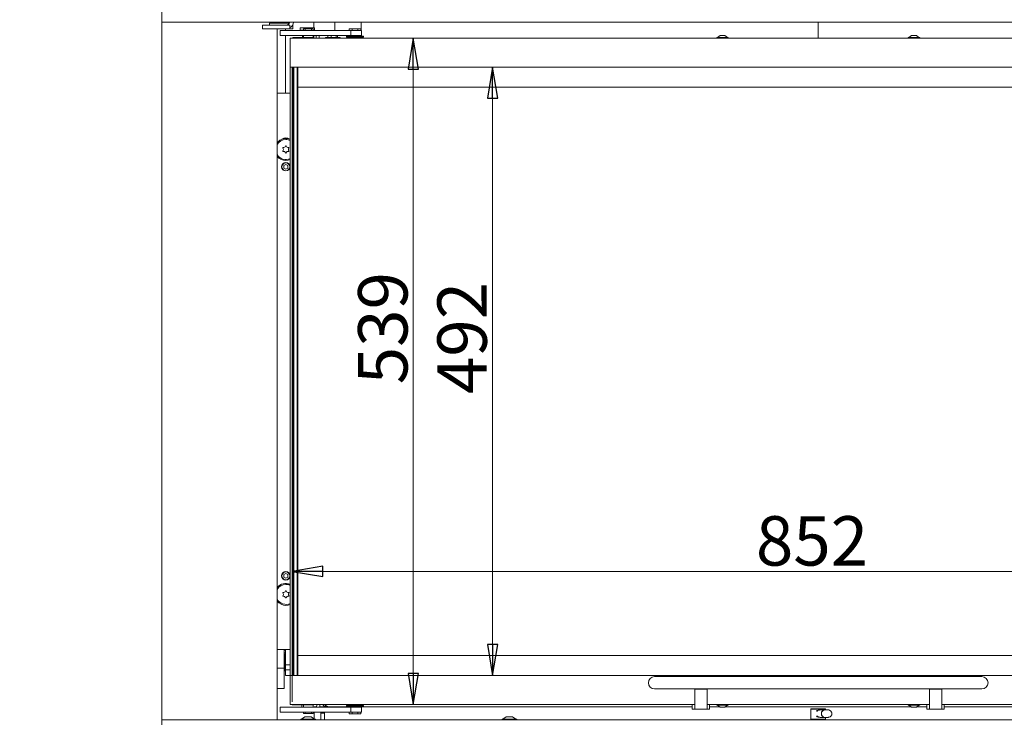
# Model space of a CAD drawing. Extents: x 478 to 3257, y -12 to 2929.
# Drawn here: x 547 to 1344, y 1601 to 2170 of the extents above; entities that cross this region are included whole.
import ezdxf

# ---------------------------------------------------------------- set-up
doc = ezdxf.new("R2010")
doc.units = 0
doc.header["$LTSCALE"] = 5
doc.layers.add('LAYER12', color=30, linetype='Continuous')
doc.layers.add('SLD-0', color=7, linetype='Continuous')
doc.styles.add('STANDARD-BrunnerGroßer Text', font='arial.ttf')
doc.dimstyles.new('STANDARD-Brunner-IIGroßer Text', dxfattribs={"dimscale": 5, "dimtxt": 8, "dimasz": 5, "dimexe": 3.175, "dimexo": 0, "dimgap": 0.762, "dimtad": 1, "dimdec": 0, "dimrnd": 1e-08, "dimtxsty": 'STANDARD-BrunnerGroßer Text', "dimblk": 'Filled-1', "dimcen": 0.09, "dimdle": 10, "dimclrd": 7, "dimclre": 7, "dimclrt": 7, "dimadec": 1, "dimazin": 2, "dimtfac": 0.666667, "dimtdec": 0, "dimtmove": 0, "dimatfit": 3, "dimldrblk": 'Filled-1', "dimfxl": 1, "dimtolj": 1, "dimlwd": 15, "dimlwe": 15, "dimarcsym": 0})

# ---------------------------------------------------------------- blocks, each defined once
blk = doc.blocks.new('Filled-1')
at = {"color": 0}
for p, q in [((0, 0), (-1, 0.167)), ((-1, 0.167), (-1, -0.167)), ((-1, 0), (0, 0)), ((-1, -0.167), (0, 0))]:
    blk.add_line(p, q, dxfattribs=at)
at = {"color": 0, "flags": 128}
blk.add_lwpolyline([(-1, -0.167), (0, 0), (-1, 0.167), (-1, -0.167)], dxfattribs=at)
at = {"color": 0}
blk.add_solid([(-1, -0.167), (0, 0), (-1, 0.167), (-1, -0.167)], dxfattribs=at)
blk = doc.blocks.new('*D35')
at = {"layer": 'Defpoints', "color": 0}
for p in [(767.19, 1723.34), (767.19, 1617.71), (1619.19, 1617.71)]:
    blk.add_point(p, dxfattribs=at)
at = {"layer": 'SLD-0', "color": 7, "lineweight": 15}
for p, q in [((767.19, 1617.71), (767.19, 1739.22)), ((1619.19, 1617.71), (1619.19, 1739.22)), ((1594.19, 1723.34), (792.19, 1723.34))]:
    blk.add_line(p, q, dxfattribs=at)
at = {"layer": 'SLD-0', "color": 7, "lineweight": 15, "xscale": 25, "yscale": 25, "zscale": 25, "rotation": 180}
blk.add_blockref('Filled-1', (767.19, 1723.34), dxfattribs=at)
at = {"layer": 'SLD-0', "color": 7, "lineweight": 15, "xscale": 25, "yscale": 25, "zscale": 25}
blk.add_blockref('Filled-1', (1619.19, 1723.34), dxfattribs=at)
at = {"layer": 'SLD-0', "color": 7, "lineweight": 15, "insert": (1188.19, 1768), "char_height": 40, "attachment_point": 2, "style": 'STANDARD-BrunnerGroßer Text'}
blk.add_mtext('\\A1;852', dxfattribs=at)
blk = doc.blocks.new('*D36')
at = {"layer": 'Defpoints', "color": 0}
for p in [(700.69, 2215.08), (700.69, 2212.1), (661.69, 2167.26)]:
    blk.add_point(p, dxfattribs=at)
at = {"layer": 'LAYER12', "color": 7, "lineweight": 15}
for p, q in [((661.69, 2167.26), (661.69, 2227.98)), ((636.69, 2212.1), (546.72, 2212.1)), ((700.69, 2212.1), (661.69, 2212.1)), ((700.69, 2215.08), (700.69, 2196.23)), ((725.69, 2212.1), (750.69, 2212.1))]:
    blk.add_line(p, q, dxfattribs=at)
at = {"layer": 'LAYER12', "color": 7, "lineweight": 15, "xscale": 25, "yscale": 25, "zscale": 25}
blk.add_blockref('Filled-1', (661.69, 2212.1), dxfattribs=at)
at = {"layer": 'LAYER12', "color": 7, "lineweight": 15, "xscale": 25, "yscale": 25, "zscale": 25, "rotation": 180}
blk.add_blockref('Filled-1', (700.69, 2212.1), dxfattribs=at)
at = {"layer": 'LAYER12', "color": 7, "lineweight": 15, "insert": (579.2, 2256.79), "char_height": 40, "attachment_point": 2, "style": 'STANDARD-BrunnerGroßer Text'}
blk.add_mtext('\\A1;39', dxfattribs=at)
blk = doc.blocks.new('*D38')
at = {"layer": 'Defpoints', "color": 0}
for p in [(765.69, 2154.71), (865.38, 2154.71), (765.69, 1615.71)]:
    blk.add_point(p, dxfattribs=at)
at = {"layer": 'LAYER12', "color": 7, "lineweight": 15}
for p, q in [((765.69, 2154.71), (881.26, 2154.71)), ((865.38, 1640.71), (865.38, 2129.71)), ((765.69, 1615.71), (881.26, 1615.71))]:
    blk.add_line(p, q, dxfattribs=at)
at = {"layer": 'LAYER12', "color": 7, "lineweight": 15, "xscale": 25, "yscale": 25, "zscale": 25}
for p, rotation in [((865.38, 2154.71), 90), ((865.38, 1615.71), 270)]:
    blk.add_blockref('Filled-1', p, dxfattribs=dict(at, rotation=rotation))
at = {"layer": 'LAYER12', "color": 7, "lineweight": 15, "insert": (820.7, 1920.12), "char_height": 40, "attachment_point": 2, "rotation": 90, "style": 'STANDARD-BrunnerGroßer Text'}
blk.add_mtext('\\A1;539', dxfattribs=at)
blk = doc.blocks.new('*D39')
at = {"layer": 'Defpoints', "color": 0}
for p in [(771.93, 2131.21), (771.93, 1639.21), (929.53, 1639.21)]:
    blk.add_point(p, dxfattribs=at)
at = {"layer": 'LAYER12', "color": 7, "lineweight": 15}
for p, q in [((771.93, 2131.21), (945.4, 2131.21)), ((929.53, 2106.21), (929.53, 1664.21)), ((771.93, 1639.21), (945.4, 1639.21))]:
    blk.add_line(p, q, dxfattribs=at)
at = {"layer": 'LAYER12', "color": 7, "lineweight": 15, "xscale": 25, "yscale": 25, "zscale": 25}
for p, rotation in [((929.53, 2131.21), 90), ((929.53, 1639.21), 270)]:
    blk.add_blockref('Filled-1', p, dxfattribs=dict(at, rotation=rotation))
at = {"layer": 'LAYER12', "color": 7, "lineweight": 15, "insert": (884.87, 1912.17), "char_height": 40, "attachment_point": 2, "rotation": 90, "style": 'STANDARD-BrunnerGroßer Text'}
blk.add_mtext('\\A1;492', dxfattribs=at)

msp = doc.modelspace()

# ---------------------------------------------------------------- linework, layer by layer
at = {"color": 7, "linetype": 'Continuous', "lineweight": 15}
for p, q in [((743.19, 2165.31), (743.19, 2162.31)), ((756.83, 2165.31), (743.19, 2165.31)), ((756.83, 2162.31), (743.19, 2162.31)), ((746.94, 2167.76), (746.94, 2167.71)), ((746.94, 2167.71), (748.94, 2167.71)), ((765.38, 2167.71), (748.94, 2167.71)), ((748.94, 2166.91), (748.94, 2165.31)), ((748.94, 2166.91), (758.18, 2166.91)), ((750.44, 2167.71), (750.44, 2166.91)), ((763.63, 2165.31), (756.83, 2165.31)), ((763.63, 2162.31), (756.83, 2162.31)), ((757.6, 2160.96), (757.6, 2156.96)), ((757.6, 2160.96), (757.96, 2160.96)), ((757.96, 2160.96), (759.02, 2160.96)), ((758.18, 2166.91), (765.09, 2166.91)), ((759.02, 2160.96), (763.79, 2160.96)), ((761.94, 2162.31), (761.94, 2160.96)), ((765.44, 2165.31), (763.63, 2165.31)), ((763.63, 2162.31), (765.44, 2162.31)), ((763.79, 2160.96), (765.28, 2160.96)), ((765.28, 2160.96), (768.7, 2160.96)), ((765.44, 2165.31), (765.44, 2162.31)), ((767.94, 2162.31), (765.44, 2162.31)), ((767.94, 2165.31), (767.63, 2165.31)), ((767.94, 2162.31), (767.94, 2165.31)), ((770.94, 2167.71), (768.41, 2167.71)), ((814.69, 2160.96), (768.7, 2160.96)), ((770.94, 2167.71), (772.94, 2167.71)), ((772.69, 2167.61), (772.69, 2167.71)), ((784.44, 2167.61), (772.69, 2167.61)), ((772.94, 2167.76), (772.94, 2167.71)), ((772.94, 2167.71), (777.94, 2167.71)), ((773.91, 2161.21), (773.91, 2163.21)), ((773.91, 2163.21), (776.8, 2163.21)), ((773.91, 2161.21), (776.44, 2161.21)), ((775.44, 2161.21), (775.69, 2160.96)), ((776.44, 2162.21), (776.44, 2160.96)), ((777.79, 2162.21), (776.44, 2162.21)), ((776.8, 2162.21), (776.8, 2163.21)), ((776.8, 2163.21), (782.58, 2163.21)), ((777.79, 2160.96), (777.79, 2162.21)), ((783.08, 2162.21), (777.79, 2162.21)), ((792.94, 2167.71), (777.94, 2167.71)), ((782.58, 2162.21), (782.58, 2163.21)), ((782.58, 2163.21), (785.46, 2163.21)), ((783.08, 2160.96), (783.08, 2162.21)), ((784.44, 2162.21), (783.08, 2162.21)), ((784.44, 2160.96), (784.44, 2162.21)), ((784.44, 2161.21), (785.46, 2161.21)), ((784.94, 2167.11), (784.94, 2163.21)), ((784.94, 2161.21), (784.94, 2160.96)), ((785.46, 2161.21), (785.46, 2163.21)), ((793.83, 2167.76), (792.94, 2167.71)), ((801.94, 2167.76), (801.94, 2160.96)), ((813.57, 2162.46), (813.57, 2160.96)), ((813.57, 2162.46), (815.88, 2162.46)), ((814.69, 2156.96), (814.69, 2160.96)), ((823.5, 2160.96), (814.69, 2160.96)), ((815.88, 2162.46), (815.88, 2160.96)), ((815.88, 2162.46), (820.5, 2162.46)), ((820.5, 2162.46), (820.5, 2160.96)), ((820.5, 2162.46), (822.81, 2162.46)), ((822.81, 2162.46), (822.81, 2160.96)), ((823.19, 2160.96), (823.19, 2167.76)), ((823.5, 2156.96), (823.5, 2160.96)), ((1193.19, 2154.71), (1193.19, 2167.76)), ((757.96, 2156.96), (757.6, 2156.96)), ((759.02, 2156.96), (757.96, 2156.96)), ((763.79, 2156.96), (759.02, 2156.96)), ((761.94, 2156.96), (761.94, 2110.21)), ((765.28, 2156.96), (763.79, 2156.96)), ((768.7, 2156.96), (765.28, 2156.96)), ((765.69, 2154.71), (1620.69, 2154.71)), ((765.69, 2154.71), (765.69, 2151.71)), ((772.36, 2155.21), (768.19, 2155.21)), ((814.69, 2156.96), (768.7, 2156.96)), ((772.36, 2155.21), (773.07, 2155.21)), ((782.4, 2155.21), (773.07, 2155.21)), ((775.69, 2156.96), (775.69, 2155.46)), ((775.69, 2155.46), (775.94, 2155.21)), ((775.69, 2155.46), (776.44, 2155.46)), ((776.44, 2156.96), (776.44, 2155.21)), ((782.4, 2155.21), (782.69, 2155.21)), ((782.69, 2155.21), (782.69, 2154.71)), ((784.44, 2155.21), (782.69, 2155.21)), ((784.44, 2155.21), (784.44, 2156.96)), ((784.44, 2155.21), (784.69, 2155.21)), ((784.69, 2155.21), (784.69, 2154.71)), ((784.94, 2156.96), (784.94, 2154.71)), ((786.69, 2156.21), (786.69, 2155.71)), ((789.12, 2156.96), (789.19, 2156.21)), ((789.19, 2156.21), (789.19, 2155.71)), ((794.19, 2155.21), (794.19, 2154.71)), ((794.19, 2155.21), (806.19, 2155.21)), ((796.24, 2155.21), (796.24, 2156.96)), ((798.97, 2155.21), (798.97, 2156.96)), ((802.92, 2155.21), (802.92, 2156.96)), ((804.13, 2155.21), (804.13, 2156.96)), ((806.19, 2154.71), (806.19, 2155.21)), ((811.19, 2156.51), (811.19, 2155.71)), ((825.19, 2156.51), (811.19, 2156.51)), ((825.19, 2155.71), (811.19, 2155.71)), ((812.19, 2155.71), (812.19, 2154.71)), ((823.5, 2156.96), (814.69, 2156.96)), ((814.99, 2156.96), (814.99, 2156.51)), ((821.39, 2156.51), (821.39, 2156.96)), ((823.19, 2156.51), (823.19, 2156.96)), ((824.19, 2154.71), (824.19, 2155.71)), ((825.19, 2155.71), (825.19, 2156.51)), ((1110.99, 2155.26), (1110.99, 2154.71)), ((1120.39, 2155.26), (1110.99, 2155.26)), ((1113.69, 2156.91), (1111.59, 2155.26)), ((1117.69, 2156.91), (1113.69, 2156.91)), ((1119.79, 2155.26), (1117.69, 2156.91)), ((1120.39, 2154.71), (1120.39, 2155.26)), ((1265.99, 2155.26), (1265.99, 2154.71)), ((1275.39, 2155.26), (1265.99, 2155.26)), ((1268.69, 2156.91), (1266.59, 2155.26)), ((1272.69, 2156.91), (1268.69, 2156.91)), ((1274.79, 2155.26), (1272.69, 2156.91)), ((1275.39, 2154.71), (1275.39, 2155.26)), ((765.69, 2131.21), (765.69, 2151.71)), ((765.69, 2131.21), (1620.69, 2131.21)), ((765.69, 2130.71), (765.69, 2131.21)), ((765.69, 1639.71), (765.69, 2130.71)), ((767.19, 2131.21), (767.19, 2130.71)), ((767.19, 1639.71), (767.19, 2130.71)), ((767.69, 2131.21), (767.69, 2013.46)), ((768.19, 2131.21), (768.19, 2115.21)), ((768.2, 2115.21), (768.2, 2131.21)), ((768.69, 2131.21), (768.69, 1639.21)), ((771.44, 1639.21), (771.44, 2131.21)), ((771.93, 2131.21), (771.93, 2115.21)), ((768.19, 1655.21), (768.19, 2115.21)), ((768.19, 2115.21), (768.2, 2115.21)), ((771.93, 2115.21), (771.94, 2115.21)), ((771.94, 2115.21), (771.94, 1655.21)), ((771.94, 2115.21), (1614.44, 2115.21)), ((765.69, 2110.21), (755.19, 2110.21)), ((762.19, 2052.67), (760.49, 2051.69)), ((760.49, 2051.69), (760.49, 2049.73)), ((760.49, 2049.73), (762.19, 2048.75)), ((763.89, 2051.69), (762.19, 2052.67)), ((762.19, 2048.75), (763.89, 2049.73)), ((763.89, 2049.73), (763.89, 2051.69)), ((768.19, 2013.46), (767.19, 2013.46)), ((767.19, 2006.96), (768.19, 2006.96)), ((767.69, 2006.96), (767.69, 1763.46)), ((768.19, 1763.46), (767.19, 1763.46)), ((767.19, 1756.96), (768.19, 1756.96)), ((767.69, 1756.96), (767.69, 1639.21)), ((762.19, 1721.67), (760.49, 1720.69)), ((760.49, 1720.69), (760.49, 1718.73)), ((760.49, 1718.73), (762.19, 1717.75)), ((763.89, 1720.69), (762.19, 1721.67)), ((762.19, 1717.75), (763.89, 1718.73)), ((763.89, 1718.73), (763.89, 1720.69)), ((765.69, 1660.21), (755.19, 1660.21)), ((760.84, 1645.01), (760.84, 1660.21)), ((761.94, 1659.65), (760.84, 1659.65)), ((761.94, 1660.21), (761.94, 1647.71)), ((760.84, 1657.4), (761.94, 1657.4)), ((761.44, 1655.68), (760.84, 1655.68)), ((761.64, 1655.48), (761.44, 1655.68)), ((761.44, 1652.91), (761.44, 1655.68)), ((761.44, 1643.73), (761.44, 1652.91)), ((761.94, 1656.71), (761.64, 1656.71)), ((761.64, 1645.26), (761.64, 1656.71)), ((768.2, 1655.21), (768.19, 1655.21)), ((768.19, 1655.21), (768.19, 1639.21)), ((768.2, 1639.21), (768.2, 1655.21)), ((771.94, 1655.21), (771.93, 1655.21)), ((771.93, 1655.21), (771.93, 1639.21)), ((1614.44, 1655.21), (771.94, 1655.21)), ((755.19, 1645.01), (760.84, 1645.01)), ((760.84, 1628.49), (760.84, 1645.01)), ((760.84, 1643.73), (761.44, 1643.73)), ((761.44, 1643.73), (761.64, 1643.93)), ((761.64, 1642.71), (761.64, 1645.26)), ((761.64, 1642.71), (761.94, 1642.71)), ((761.94, 1647.71), (765.69, 1647.71)), ((761.94, 1645.26), (761.94, 1647.61)), ((761.94, 1642.71), (761.94, 1645.26)), ((761.94, 1643.71), (765.69, 1643.71)), ((761.94, 1642.1), (761.94, 1642.71)), ((761.94, 1642.1), (761.94, 1639.21)), ((765.69, 1639.21), (761.94, 1639.21)), ((765.69, 1639.21), (765.69, 1639.71)), ((765.69, 1639.21), (765.69, 1618.71)), ((1620.69, 1639.21), (765.69, 1639.21)), ((767.19, 1639.71), (767.19, 1639.21)), ((1325.69, 1638.21), (1060.69, 1638.21)), ((755.19, 1628.49), (760.84, 1628.49)), ((1060.69, 1628.21), (1325.69, 1628.21)), ((1093.19, 1628.21), (1093.19, 1627.97)), ((1093.19, 1627.97), (1103.19, 1627.97)), ((1093.19, 1613.76), (1093.19, 1627.97)), ((1103.19, 1628.21), (1103.19, 1627.97)), ((1103.19, 1627.97), (1103.19, 1613.76)), ((1283.19, 1628.21), (1283.19, 1627.97)), ((1283.19, 1627.97), (1293.19, 1627.97)), ((1283.19, 1613.76), (1283.19, 1627.97)), ((1293.19, 1628.21), (1293.19, 1627.97)), ((1293.19, 1627.97), (1293.19, 1613.76)), ((765.69, 1615.71), (765.69, 1618.71)), ((757.6, 1613.46), (757.6, 1609.46)), ((757.6, 1613.46), (757.96, 1613.46)), ((757.96, 1613.46), (759.02, 1613.46)), ((759.02, 1613.46), (763.79, 1613.46)), ((763.79, 1613.46), (765.28, 1613.46)), ((765.28, 1613.46), (768.7, 1613.46)), ((1093.19, 1615.71), (765.69, 1615.71)), ((772.36, 1615.21), (768.19, 1615.21)), ((814.69, 1613.46), (768.7, 1613.46)), ((773.07, 1615.21), (772.36, 1615.21)), ((782.4, 1615.21), (773.07, 1615.21)), ((775.19, 1615.21), (775.19, 1613.46)), ((776.44, 1615.21), (776.44, 1613.46)), ((782.69, 1615.21), (782.4, 1615.21)), ((782.69, 1615.71), (782.69, 1615.21)), ((782.69, 1615.21), (784.44, 1615.21)), ((784.44, 1613.46), (784.44, 1615.21)), ((784.69, 1615.21), (784.44, 1615.21)), ((784.69, 1615.71), (784.69, 1615.21)), ((786.92, 1613.71), (785.19, 1613.71)), ((785.19, 1613.46), (785.19, 1613.71)), ((787.19, 1614.71), (787.19, 1615.71)), ((795.56, 1613.71), (789.58, 1613.71)), ((789.69, 1614.71), (789.69, 1615.71)), ((794.19, 1614.21), (795.41, 1614.21)), ((795.56, 1613.71), (794.22, 1613.46)), ((814.99, 1613.71), (795.56, 1613.71)), ((797.19, 1613.76), (814.99, 1613.76)), ((811.19, 1614.71), (811.19, 1613.91)), ((811.19, 1614.71), (818.19, 1614.71)), ((811.19, 1613.91), (818.19, 1613.91)), ((812.19, 1615.71), (812.19, 1614.71)), ((814.69, 1609.46), (814.69, 1613.46)), ((823.5, 1613.46), (814.69, 1613.46)), ((814.99, 1613.91), (814.99, 1613.46)), ((818.19, 1614.71), (825.19, 1614.71)), ((818.19, 1613.91), (825.19, 1613.91)), ((821.39, 1613.46), (821.39, 1613.91)), ((821.39, 1613.76), (1091.19, 1613.76)), ((1091.19, 1613.71), (821.39, 1613.71)), ((823.5, 1609.46), (823.5, 1613.46)), ((824.19, 1614.71), (824.19, 1615.71)), ((825.19, 1613.91), (825.19, 1614.71)), ((1091.19, 1615.71), (1091.19, 1611.71)), ((1092.19, 1611.71), (1091.19, 1611.71)), ((1093.19, 1611.71), (1092.19, 1611.71)), ((1093.19, 1613.76), (1093.19, 1611.71)), ((1093.19, 1611.71), (1103.19, 1611.71)), ((1283.19, 1615.71), (1103.19, 1615.71)), ((1103.19, 1611.71), (1103.19, 1613.76)), ((1104.19, 1611.71), (1103.19, 1611.71)), ((1105.19, 1611.71), (1104.19, 1611.71)), ((1105.19, 1615.71), (1105.19, 1611.71)), ((1105.19, 1613.76), (1113.37, 1613.76)), ((1113.43, 1613.71), (1105.19, 1613.71)), ((1110.99, 1615.71), (1110.99, 1615.16)), ((1110.99, 1615.16), (1120.39, 1615.16)), ((1111.59, 1615.16), (1113.69, 1613.51)), ((1113.69, 1613.51), (1117.69, 1613.51)), ((1117.69, 1613.51), (1119.79, 1615.16)), ((1268.43, 1613.71), (1117.94, 1613.71)), ((1118.01, 1613.76), (1268.37, 1613.76)), ((1120.39, 1615.16), (1120.39, 1615.71)), ((1187.54, 1612.21), (1187.19, 1611.71)), ((1187.19, 1611.71), (1187.19, 1603.71)), ((1193.87, 1611.71), (1187.19, 1611.71)), ((1187.54, 1612.21), (1193.83, 1612.21)), ((1193.83, 1612.21), (1198.84, 1612.21)), ((1199.19, 1611.71), (1193.87, 1611.71)), ((1194.09, 1611.21), (1193.87, 1611.21)), ((1198.74, 1611.21), (1194.77, 1611.21)), ((1201.23, 1611.21), (1198.74, 1611.21)), ((1199.19, 1611.71), (1198.84, 1612.21)), ((1199.19, 1611.21), (1199.19, 1611.71)), ((1201.23, 1611.21), (1201.29, 1611.21)), ((1265.99, 1615.71), (1265.99, 1615.16)), ((1265.99, 1615.16), (1275.39, 1615.16)), ((1266.59, 1615.16), (1268.69, 1613.51)), ((1268.69, 1613.51), (1272.69, 1613.51)), ((1272.69, 1613.51), (1274.79, 1615.16)), ((1281.19, 1613.71), (1272.94, 1613.71)), ((1273.01, 1613.76), (1281.19, 1613.76)), ((1275.39, 1615.16), (1275.39, 1615.71)), ((1281.19, 1615.71), (1281.19, 1611.71)), ((1282.19, 1611.71), (1281.19, 1611.71)), ((1283.19, 1611.71), (1282.19, 1611.71)), ((1283.19, 1613.76), (1283.19, 1611.71)), ((1283.19, 1611.71), (1293.19, 1611.71)), ((1620.69, 1615.71), (1293.19, 1615.71)), ((1293.19, 1611.71), (1293.19, 1613.76)), ((1294.19, 1611.71), (1293.19, 1611.71)), ((1295.19, 1611.71), (1294.19, 1611.71)), ((1295.19, 1615.71), (1295.19, 1611.71)), ((1295.19, 1613.76), (1564.99, 1613.76)), ((1564.99, 1613.71), (1295.19, 1613.71)), ((757.96, 1609.46), (757.6, 1609.46)), ((759.02, 1609.46), (757.96, 1609.46)), ((763.79, 1609.46), (759.02, 1609.46)), ((765.28, 1609.46), (763.79, 1609.46)), ((768.7, 1609.46), (765.28, 1609.46)), ((814.69, 1609.46), (768.7, 1609.46)), ((774.29, 1603.76), (774.29, 1603.21)), ((786.09, 1603.76), (774.29, 1603.76)), ((777.69, 1605.71), (774.89, 1603.76)), ((776.44, 1609.46), (776.44, 1608.21)), ((776.44, 1608.21), (777.79, 1608.21)), ((782.69, 1605.71), (777.69, 1605.71)), ((777.79, 1609.46), (777.79, 1608.21)), ((777.79, 1608.21), (783.08, 1608.21)), ((785.49, 1603.76), (782.69, 1605.71)), ((783.08, 1609.46), (783.08, 1608.21)), ((783.08, 1608.21), (784.44, 1608.21)), ((784.44, 1608.21), (784.44, 1609.46)), ((785.19, 1603.97), (785.19, 1609.46)), ((786.09, 1603.21), (786.09, 1603.76)), ((790.64, 1609.46), (790.56, 1608.71)), ((793.56, 1608.71), (790.56, 1608.71)), ((790.56, 1608.71), (790.56, 1603.21)), ((793.56, 1608.71), (793.56, 1603.21)), ((813.57, 1607.96), (813.57, 1609.46)), ((815.88, 1607.96), (813.57, 1607.96)), ((823.5, 1609.46), (814.69, 1609.46)), ((815.88, 1607.96), (815.88, 1609.46)), ((820.5, 1607.96), (815.88, 1607.96)), ((820.5, 1607.96), (820.5, 1609.46)), ((822.81, 1607.96), (820.5, 1607.96)), ((822.81, 1607.96), (822.81, 1609.46)), ((937.29, 1603.76), (937.29, 1603.21)), ((949.09, 1603.76), (937.29, 1603.76)), ((940.69, 1605.71), (937.89, 1603.76)), ((945.69, 1605.71), (940.69, 1605.71)), ((948.49, 1603.76), (945.69, 1605.71)), ((949.09, 1603.21), (949.09, 1603.76)), ((1187.19, 1603.71), (1187.54, 1603.21)), ((1187.19, 1603.71), (1193.87, 1603.71)), ((1192.55, 1610.21), (1191.87, 1610.21)), ((1192.55, 1606.21), (1191.87, 1606.21)), ((1193.87, 1605.21), (1194.09, 1605.21)), ((1193.87, 1603.71), (1199.19, 1603.71)), ((1194.77, 1605.21), (1198.74, 1605.21)), ((1198.74, 1605.21), (1201.23, 1605.21)), ((1198.84, 1603.21), (1199.19, 1603.71)), ((1199.19, 1603.71), (1199.19, 1605.21)), ((1201.23, 1605.21), (1201.17, 1605.21))]:
    msp.add_line(p, q, dxfattribs=at)
at = {"color": 7, "linetype": 'Continuous', "lineweight": 15, "flags": 128}
for points in [[(786.69, 2155.71), (786.77, 2154.93), (786.82, 2154.71)], [(765.69, 2056.53), (763.98, 2055.99), (762.19, 2055.81)], [(765.69, 1696.53), (763.98, 1695.99), (762.19, 1695.81)], [(789.51, 1613.46), (789.6, 1613.83), (789.69, 1614.71)]]:
    msp.add_lwpolyline(points, dxfattribs=at)
at = {"color": 7, "linetype": 'Continuous', "lineweight": 15}
for centre, radius in [((762.19, 2050.71), 3.4), ((762.19, 2050.71), 3.15), ((762.19, 1719.71), 3.4), ((762.19, 1719.71), 3.15)]:
    msp.add_circle(centre, radius, dxfattribs=at)
for centre, radius, start, end in [((762.44, 2168.31), 3, 270, 348.46304), ((762.44, 2168.31), 6, 300, 354.26083), ((784.44, 2167.11), 0.5, 0, 90), ((768.19, 2152.71), 2.5, 90, 126.8699), ((785.19, 2156.21), 1.5, 0, 30), ((790.69, 2155.71), 1.5, 180, 221.81031), ((762.19, 2064.71), 8.9, 66.8426, 141.86119), ((762.19, 2064.71), 8.1, 90, 149.7912), ((762.19, 2069.21), 5, 48.99625, 131.00375), ((762.19, 2064.71), 8.1, 64.39917, 90), ((759.83, 2066.07), 0.2, 77.0586, 222.9414), ((758.36, 2064.71), 1.8, 317.0586, 42.9414), ((760.28, 2068.02), 1.8, 257.0586, 342.9414), ((762.19, 2067.43), 0.2, 17.0586, 162.9414), ((764.1, 2068.02), 1.8, 197.0586, 282.9414), ((766.01, 2064.71), 1.8, 137.0586, 222.9414), ((764.55, 2066.07), 0.2, 317.0586, 102.9414), ((762.19, 2064.71), 8.1, 210.2088, 295.60083), ((762.19, 2064.71), 8.9, 218.13881, 270), ((759.83, 2063.35), 0.2, 137.0586, 282.9414), ((760.28, 2061.4), 1.8, 17.0586, 102.9414), ((762.19, 2061.98), 0.2, 197.0586, 342.9414), ((764.1, 2061.4), 1.8, 77.0586, 162.9414), ((764.55, 2063.35), 0.2, 257.0586, 42.9414), ((762.19, 1704.71), 8.9, 66.8426, 141.86119), ((762.19, 1704.71), 8.1, 90, 149.7912), ((759.83, 1706.07), 0.2, 77.0586, 222.9414), ((758.36, 1704.71), 1.8, 317.0586, 42.9414), ((760.28, 1708.02), 1.8, 257.0586, 342.9414), ((762.19, 1707.43), 0.2, 17.0586, 162.9414), ((762.19, 1704.71), 8.1, 64.39917, 90), ((764.1, 1708.02), 1.8, 197.0586, 282.9414), ((766.01, 1704.71), 1.8, 137.0586, 222.9414), ((764.55, 1706.07), 0.2, 317.0586, 102.9414), ((762.19, 1704.71), 8.1, 210.2088, 295.60083), ((762.19, 1704.71), 8.9, 218.13881, 270), ((759.83, 1703.35), 0.2, 137.0586, 282.9414), ((760.28, 1701.4), 1.8, 17.0586, 102.9414), ((762.19, 1701.98), 0.2, 197.0586, 342.9414), ((764.1, 1701.4), 1.8, 77.0586, 162.9414), ((764.55, 1703.35), 0.2, 257.0586, 42.9414), ((1060.69, 1633.21), 5, 90, 270), ((1325.69, 1633.21), 5, 270, 90), ((768.19, 1617.71), 2.5, 233.1301, 270), ((785.19, 1614.71), 2, 321.31781, 0), ((794.19, 1616.21), 2, 194.47751, 270), ((797.19, 1617.51), 3.75, 208.6854, 270), ((1194.1, 1608.24), 2.97, 83.44794, 138.44429), ((1194.78, 1608.24), 2.97, 90.03899, 138.42681), ((1198.75, 1608.21), 3, 90.26236, 203.98834), ((1198.75, 1608.22), 2.99, 90.17986, 180.18979), ((1194.1, 1608.18), 2.97, 221.55571, 276.55206), ((1194.78, 1608.18), 2.97, 221.57319, 269.96101), ((1198.74, 1608.2), 2.99, 179.78004, 269.8503), ((1198.74, 1608.19), 2.98, 203.64506, 269.9298)]:
    msp.add_arc(centre, radius, start, end, dxfattribs=at)
for start_param, end_param in [(0, 0.31756), (1.420228, 1.570796)]:
    msp.add_ellipse((795.56, 1608.71), major_axis=(0, 5), ratio=0.4, start_param=start_param, end_param=end_param, dxfattribs=at)
for points, knots in [([(1203.97, 1609.43), (1203.85, 1609.65), (1203.62, 1610.08), (1203.05, 1610.64), (1202.29, 1611.05), (1201.63, 1611.25), (1201.3, 1611.2), (1201.29, 1611.2)], [0, 0, 0, 0, 0.222983, 0.424224, 0.703614, 0.989377, 1, 1, 1, 1]), ([(793.72, 1609.46), (793.67, 1609.35), (793.59, 1609.12), (793.57, 1608.85), (793.56, 1608.71)], [0, 0, 0, 0, 0.4588354, 1, 1, 1, 1]), ([(1201.17, 1605.21), (1201.48, 1605.23), (1202.12, 1605.27), (1203, 1605.72), (1203.7, 1606.42), (1204.15, 1607.31), (1204.27, 1608.23), (1204.16, 1608.95), (1204.02, 1609.31), (1203.97, 1609.43)], [0, 0, 0, 0, 0.155645, 0.317561, 0.479684, 0.642167, 0.806029, 0.935831, 1, 1, 1, 1])]:
    msp.add_open_spline(points, degree=3, knots=knots, dxfattribs=at)
at = {"layer": 'LAYER12', "linetype": 'Continuous', "lineweight": 15}
for p, q in [((661.69, 2167.76), (661.69, 2171.76)), ((662.19, 2167.76), (661.69, 2167.76)), ((661.69, 1603.21), (661.69, 2167.26)), ((662.19, 2167.76), (1724.19, 2167.76)), ((755.19, 2162.31), (755.19, 1603.21)), ((661.69, 1603.21), (661.69, 1599.21)), ((661.69, 1603.21), (1724.69, 1603.21))]:
    msp.add_line(p, q, dxfattribs=at)
msp.add_arc((662.19, 2167.26), 0.5, 90, 180, dxfattribs=at)

# ---------------------------------------------------------------- dimensions: what is measured, and where the dimension line sits
at = {"layer": 'LAYER12', "lineweight": 15}
dim = msp.add_linear_dim(base=(700.69, 2212.1), p1=(661.69, 2167.26), p2=(700.69, 2215.08), dimstyle='STANDARD-Brunner-IIGroßer Text', dxfattribs=at)
dim.commit()
dim.dimension.update_dxf_attribs({"geometry": '*D36', "text_midpoint": (579.2, 2212.1), "dimtype": 160})
at = {"layer": 'LAYER12', "color": 7, "lineweight": 15}
for base, p1, p2, picture, middle in [((865.38, 2154.71), (765.69, 1615.71), (765.69, 2154.71), '*D38', (865.38, 1920.12)), ((929.53, 1639.21), (771.93, 2131.21), (771.93, 1639.21), '*D39', (929.53, 1912.17))]:
    dim = msp.add_linear_dim(base=base, p1=p1, p2=p2, angle=90, dimstyle='STANDARD-Brunner-IIGroßer Text', dxfattribs=at)
    dim.commit()
    dim.dimension.update_dxf_attribs({"geometry": picture, "text_midpoint": middle, "dimtype": 160})
at = {"layer": 'SLD-0', "lineweight": 15}
dim = msp.add_linear_dim(base=(767.19, 1723.34), p1=(1619.19, 1617.71), p2=(767.19, 1617.71), dimstyle='STANDARD-Brunner-IIGroßer Text', dxfattribs=at)
dim.commit()
dim.dimension.update_dxf_attribs({"geometry": '*D35', "text_midpoint": (1188.19, 1723.34), "dimtype": 160})

doc.saveas('drawing.dxf')
